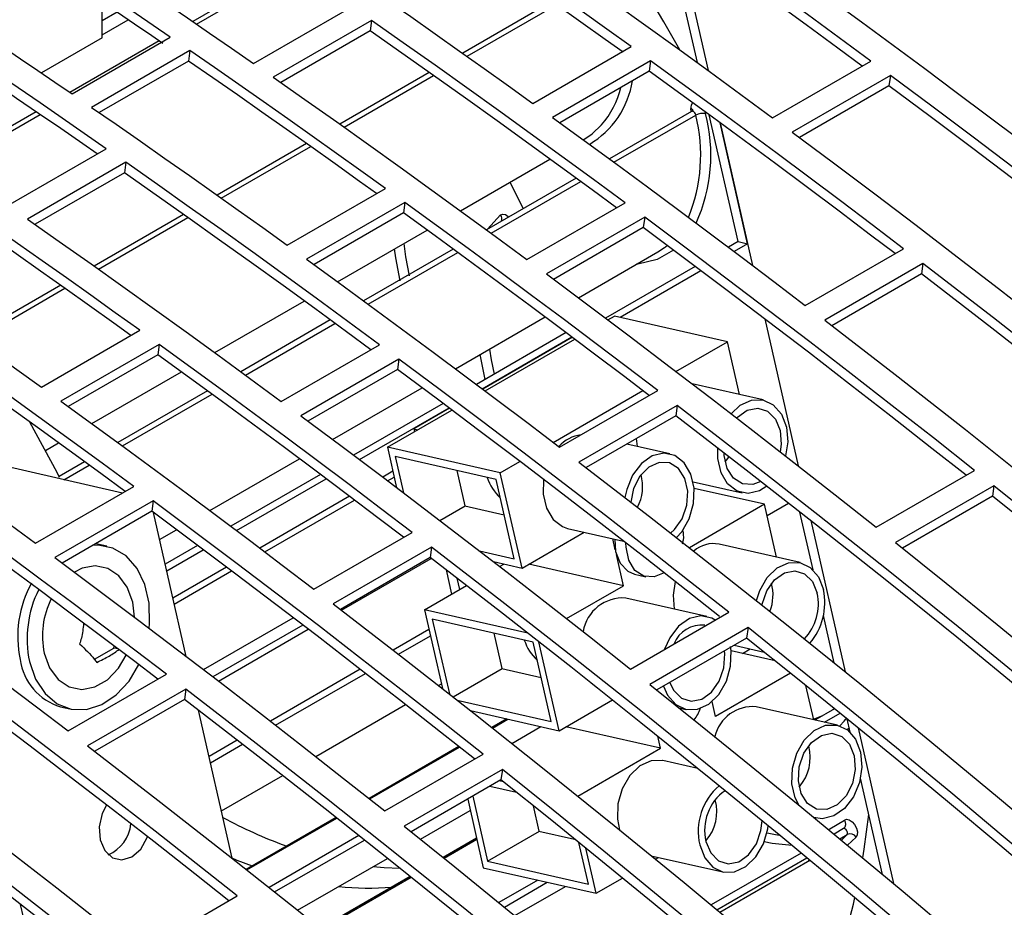
# Model space of a CAD drawing. Extents: x 8533 to 26591, y -1174 to 13496.
# Drawn here: x 22854 to 22861, y 12694 to 12701 of the extents above; entities that cross this region are included whole.
import ezdxf

# ---------------------------------------------------------------- set-up
doc = ezdxf.new("R2010")
doc.units = 0
doc.header["$LTSCALE"] = 10
doc.layers.get('0').update_dxf_attribs({"linetype": 'CONTINUOUS'})

msp = doc.modelspace()

# ---------------------------------------------------------------- linework, layer by layer
at = {"color": 7, "linetype": 'Continuous'}
for p, q in [((22858.6242, 12700.2941), (22858.3972, 12701.2896)), ((22858.4737, 12701.2355), (22858.7012, 12700.2381)), ((22855.6357, 12700.9608), (22854.9935, 12700.59)), ((22854.3425, 12700.4728), (22854.3425, 12700.7292)), ((22855.4318, 12700.2871), (22856.1389, 12700.6953)), ((22857.5795, 12700.7325), (22856.9363, 12700.3612)), ((22854.3425, 12700.4938), (22854.53, 12700.602)), ((22856.2797, 12700.5971), (22855.5726, 12700.1889)), ((22856.2797, 12700.5971), (22856.2695, 12700.5221)), ((22854.3425, 12700.4728), (22853.9047, 12700.22)), ((22854.1253, 12700.069), (22854.8324, 12700.4772)), ((22856.2695, 12700.5221), (22855.6267, 12700.151)), ((22854.7518, 12700.4505), (22854.1096, 12700.0798)), ((22857.4405, 12700.0008), (22858.1476, 12700.4091)), ((22854.9733, 12700.3802), (22854.2662, 12699.972)), ((22854.9733, 12700.3802), (22854.9631, 12700.3052)), ((22854.9631, 12700.3052), (22854.3207, 12699.9344)), ((22858.2879, 12700.3077), (22857.5808, 12699.8995)), ((22858.2879, 12700.3077), (22858.2777, 12700.2328)), ((22859.1657, 12699.8973), (22859.8728, 12700.3055)), ((22856.6957, 12700.2223), (22856.0525, 12699.851)), ((22858.2777, 12700.2328), (22857.6339, 12699.8611)), ((22860.0128, 12700.2019), (22859.3057, 12699.7937)), ((22860.0128, 12700.2019), (22860.0026, 12700.127)), ((22860.0026, 12700.127), (22859.358, 12699.7549)), ((22853.8679, 12699.9402), (22853.2258, 12699.5695)), ((22858.5829, 12699.9427), (22857.991, 12699.601)), ((22858.9179, 12699.0063), (22858.71, 12699.9181)), ((22858.787, 12699.8616), (22859.0211, 12698.8349)), ((22858.9856, 12698.9909), (22858.787, 12699.8616)), ((22855.8118, 12699.712), (22855.1686, 12699.3407)), ((22857.8037, 12699.7377), (22857.8073, 12699.7398)), ((22853.6641, 12699.2666), (22854.3712, 12699.6748)), ((22854.5119, 12699.5766), (22853.8048, 12699.1684)), ((22854.5119, 12699.5766), (22854.5017, 12699.5016)), ((22856.9198, 12699.2275), (22857.5638, 12699.5993)), ((22854.5017, 12699.5016), (22853.8589, 12699.1305)), ((22857.7512, 12699.4626), (22857.1071, 12699.0907)), ((22857.3719, 12699.2436), (22857.2775, 12699.4339)), ((22855.6727, 12698.9803), (22856.3798, 12699.3885)), ((22856.5201, 12699.2872), (22855.813, 12698.879)), ((22856.5201, 12699.2872), (22856.5099, 12699.2123)), ((22857.3979, 12698.8768), (22858.105, 12699.285)), ((22854.9279, 12699.2018), (22854.2847, 12698.8305)), ((22856.5099, 12699.2123), (22855.8661, 12698.8406)), ((22858.245, 12699.1814), (22857.5379, 12698.7732)), ((22858.245, 12699.1814), (22858.2348, 12699.1065)), ((22856.036, 12698.7172), (22856.68, 12699.089)), ((22858.2348, 12699.1065), (22857.5902, 12698.7343)), ((22858.9179, 12699.0063), (22858.8475, 12698.9657)), ((22858.9856, 12698.9909), (22858.8885, 12698.9349)), ((22858.9179, 12699.0063), (22858.9856, 12698.9909)), ((22856.8674, 12698.9524), (22856.2232, 12698.5805)), ((22857.7681, 12698.6019), (22858.3409, 12698.9325)), ((22858.3409, 12698.9325), (22858.3886, 12698.9639)), ((22859.4006, 12698.5469), (22860.1077, 12698.9551)), ((22860.2473, 12698.8483), (22859.5402, 12698.4401)), ((22860.2473, 12698.8483), (22860.2371, 12698.7734)), ((22858.6086, 12698.8277), (22857.9636, 12698.4554)), ((22858.6496, 12698.7969), (22858.0679, 12698.4611)), ((22860.2371, 12698.7734), (22859.5915, 12698.4007)), ((22854.044, 12698.6915), (22853.4401, 12698.3429)), ((22855.1521, 12698.207), (22855.7961, 12698.5787)), ((22855.9835, 12698.4421), (22855.3393, 12698.0702)), ((22856.8842, 12698.0916), (22857.529, 12698.4638)), ((22857.9809, 12698.4425), (22858.0286, 12698.4701)), ((22858.8406, 12698.2856), (22858.0286, 12698.4701)), ((22859.109, 12698.4497), (22859.3499, 12697.3929)), ((22853.9049, 12697.9598), (22854.612, 12698.368)), ((22857.6797, 12698.3512), (22857.0348, 12697.9789)), ((22857.7247, 12698.3175), (22857.0798, 12697.9452)), ((22857.097, 12697.9322), (22857.7419, 12698.3045)), ((22858.4704, 12698.0719), (22858.8406, 12698.2856)), ((22858.9274, 12697.9053), (22858.8406, 12698.2856)), ((22854.7524, 12698.2667), (22854.0453, 12697.8585)), ((22854.7524, 12698.2667), (22854.7422, 12698.1918)), ((22855.6301, 12697.8563), (22856.3372, 12698.2645)), ((22854.7422, 12698.1918), (22854.0983, 12697.8201)), ((22856.4773, 12698.1609), (22855.7702, 12697.7527)), ((22856.4773, 12698.1609), (22856.4671, 12698.086)), ((22854.2682, 12697.6967), (22854.9122, 12698.0685)), ((22856.4671, 12698.086), (22855.8225, 12697.7138)), ((22855.0996, 12697.9318), (22854.4554, 12697.56)), ((22856.0003, 12697.5813), (22856.6451, 12697.9536)), ((22857.5866, 12697.5617), (22858.2319, 12697.9342)), ((22857.6328, 12697.5264), (22858.3399, 12697.9346)), ((22859.0978, 12697.8666), (22858.5876, 12697.9824)), ((22856.7958, 12697.841), (22856.1509, 12697.4687)), ((22856.3942, 12697.5265), (22856.858, 12697.7943)), ((22856.8408, 12697.8072), (22856.5844, 12697.6592)), ((22858.4795, 12697.8278), (22857.7724, 12697.4196)), ((22858.4795, 12697.8278), (22858.4693, 12697.7529)), ((22858.4693, 12697.7529), (22857.8238, 12697.3802)), ((22856.5844, 12697.6592), (22856.6129, 12697.6528)), ((22856.5844, 12697.6592), (22856.589, 12697.639)), ((22854.4879, 12697.1969), (22852.8571, 12697.5674)), ((22858.1936, 12697.5316), (22858.1859, 12697.5892)), ((22853.9338, 12697.5036), (22854.0283, 12697.5582)), ((22857.2062, 12697.3421), (22856.3942, 12697.5265)), ((22856.3942, 12697.5265), (22856.4606, 12697.2353)), ((22858.4261, 12697.4788), (22858.1164, 12697.5491)), ((22855.1165, 12697.0711), (22855.7612, 12697.4433)), ((22856.4502, 12697.4596), (22856.5099, 12697.1979)), ((22857.1763, 12697.2947), (22856.4502, 12697.4596)), ((22854.2157, 12697.4216), (22854.0325, 12697.3158)), ((22856.4336, 12697.3536), (22856.3602, 12697.3112)), ((22856.8931, 12697.359), (22856.9511, 12697.1046)), ((22857.2062, 12697.3421), (22857.348, 12697.424)), ((22859.9104, 12696.9512), (22860.6175, 12697.3595)), ((22855.9119, 12697.3307), (22855.267, 12696.9584)), ((22857.3066, 12696.7233), (22857.1763, 12697.2947)), ((22857.3626, 12696.6564), (22857.2062, 12697.3421)), ((22853.8624, 12696.8358), (22854.5695, 12697.244)), ((22858.5941, 12697.2777), (22858.9459, 12697.1978)), ((22859.1074, 12697.1158), (22858.601, 12697.2308)), ((22860.7566, 12697.2488), (22860.0495, 12696.8406)), ((22860.7566, 12697.2488), (22860.7464, 12697.1738)), ((22856.1213, 12697.1733), (22855.4763, 12696.801)), ((22860.7464, 12697.1738), (22860.0997, 12696.8005)), ((22854.7095, 12697.1404), (22854.0024, 12696.7322)), ((22854.7095, 12697.1404), (22854.6993, 12697.0654)), ((22856.7718, 12696.9987), (22856.9541, 12697.1039)), ((22856.9511, 12697.1046), (22857.2343, 12697.0402)), ((22859.1074, 12697.1158), (22858.5668, 12696.8038)), ((22859.1941, 12696.7354), (22859.1074, 12697.1158)), ((22859.1258, 12697.0352), (22859.28, 12697.1243)), ((22854.6993, 12697.0654), (22854.0547, 12696.6933)), ((22854.9466, 12696.0219), (22854.7106, 12697.057)), ((22859.4562, 12696.6453), (22859.3616, 12697.0601)), ((22854.755, 12696.8624), (22854.8773, 12696.933)), ((22857.6898, 12696.9427), (22858.0923, 12696.8513)), ((22859.4398, 12696.9986), (22859.6879, 12695.9107)), ((22855.865, 12696.5059), (22856.5721, 12696.9141)), ((22857.3626, 12696.6564), (22857.8109, 12696.9152)), ((22858.0337, 12696.7885), (22858.0154, 12696.8688)), ((22854.3088, 12696.829), (22854.2947, 12696.8319)), ((22854.3764, 12696.8137), (22854.3088, 12696.829)), ((22855.028, 12696.8204), (22854.7952, 12696.6861)), ((22856.7118, 12696.8073), (22856.0047, 12696.3991)), ((22856.7118, 12696.8073), (22856.7016, 12696.7324)), ((22859.3646, 12696.6967), (22858.7802, 12696.8295)), ((22856.7016, 12696.7324), (22856.056, 12696.3597)), ((22857.0569, 12696.78), (22857.3066, 12696.7233)), ((22858.0926, 12696.53), (22858.0412, 12696.7556)), ((22855.2374, 12696.6631), (22854.8513, 12696.4402)), ((22857.1564, 12696.7032), (22857.3626, 12696.6564)), ((22857.2012, 12696.6686), (22857.2316, 12696.6862)), ((22858.0926, 12696.53), (22857.4116, 12696.6847)), ((22858.2939, 12696.6937), (22858.2888, 12696.698)), ((22856.8158, 12696.6447), (22856.8558, 12696.4692)), ((22856.8936, 12696.5848), (22856.9125, 12696.5019)), ((22858.173, 12696.6131), (22858.2542, 12696.5946)), ((22856.661, 12696.3567), (22856.9631, 12696.5311)), ((22857.683, 12696.2935), (22858.0926, 12696.53)), ((22858.6928, 12696.309), (22858.1085, 12696.4417)), ((22855.0719, 12695.9263), (22855.7173, 12696.2989)), ((22857.405, 12696.1877), (22856.661, 12696.3567)), ((22856.661, 12696.3567), (22856.7901, 12695.7903)), ((22858.1426, 12695.9307), (22858.8497, 12696.3389)), ((22859.6092, 12695.9743), (22859.5313, 12696.3163)), ((22855.7848, 12696.2473), (22855.1393, 12695.8747)), ((22856.717, 12696.2898), (22856.8397, 12695.7513)), ((22857.443, 12696.1249), (22856.717, 12696.2898)), ((22858.9888, 12696.2283), (22858.2817, 12695.82)), ((22858.9888, 12696.2283), (22858.9786, 12696.1533)), ((22856.6933, 12696.2147), (22856.4362, 12696.0663)), ((22857.1598, 12696.1892), (22857.2178, 12695.9348)), ((22858.9786, 12696.1533), (22858.332, 12695.78)), ((22854.2863, 12696.0006), (22854.4271, 12696.0819)), ((22854.4271, 12696.0819), (22854.4295, 12696.0955)), ((22854.4563, 12696.0753), (22854.4271, 12696.0819)), ((22857.5733, 12695.5535), (22857.443, 12696.1249)), ((22857.6293, 12695.4866), (22857.4835, 12696.1263)), ((22858.8889, 12696.1015), (22859.1048, 12696.0525)), ((22859.1837, 12695.9892), (22858.8677, 12696.061)), ((22858.9483, 12696.0427), (22859.0046, 12696.0752)), ((22854.0973, 12695.4854), (22854.8044, 12695.8936)), ((22856.1982, 12695.9289), (22855.5523, 12695.556)), ((22856.8671, 12695.7299), (22857.2208, 12695.9341)), ((22857.2178, 12695.9348), (22857.5011, 12695.8704)), ((22859.2947, 12695.9001), (22858.7545, 12695.5883)), ((22856.7627, 12695.8118), (22856.7826, 12695.8233)), ((22857.8591, 12695.8303), (22857.9074, 12695.792)), ((22859.4609, 12695.5656), (22859.4048, 12695.8113)), ((22854.944, 12695.7868), (22854.2369, 12695.3786)), ((22854.944, 12695.7868), (22854.9338, 12695.7119)), ((22854.043, 12695.6588), (22854.1106, 12695.6435)), ((22854.9338, 12695.7119), (22854.2882, 12695.3392)), ((22855.8788, 12695.3015), (22856.5249, 12695.6745)), ((22856.8957, 12695.7074), (22857.5733, 12695.5535)), ((22857.6293, 12695.4866), (22858.013, 12695.7081)), ((22858.7545, 12695.5883), (22858.7299, 12695.6963)), ((22859.6313, 12695.5269), (22859.0469, 12695.6597)), ((22855.278, 12694.5686), (22855.0351, 12695.6341)), ((22856.9924, 12695.6313), (22857.6293, 12695.4866)), ((22858.493, 12695.6511), (22858.5409, 12695.6402)), ((22859.6103, 12695.645), (22859.4695, 12695.5637)), ((22857.2544, 12695.5718), (22857.1465, 12695.5095)), ((22857.2897, 12695.3959), (22857.4984, 12695.5163)), ((22858.3594, 12695.3602), (22857.6783, 12695.5149)), ((22859.723, 12695.4754), (22859.7012, 12695.5712)), ((22858.3594, 12695.3602), (22858.3395, 12695.4471)), ((22859.78, 12695.507), (22860.0354, 12694.3869)), ((22855.3143, 12695.4186), (22855.111, 12695.3012)), ((22856.9091, 12695.3724), (22856.2626, 12694.9992)), ((22856.3749, 12694.9102), (22857.082, 12695.3184)), ((22857.7639, 12695.0164), (22858.3594, 12695.3602)), ((22858.6281, 12695.2144), (22858.3752, 12695.2719)), ((22855.2002, 12694.9098), (22855.641, 12695.1643)), ((22857.2211, 12695.2077), (22856.514, 12694.7995)), ((22857.2211, 12695.2077), (22857.2109, 12695.1328)), ((22857.2109, 12695.1328), (22856.5642, 12694.7594)), ((22857.3234, 12695.0428), (22857.1309, 12695.0866)), ((22857.2287, 12695.1185), (22857.1982, 12695.1255)), ((22859.9561, 12694.4532), (22859.798, 12695.1465)), ((22856.9716, 12694.9946), (22857.0841, 12694.5012)), ((22857.0076, 12695.0154), (22857.114, 12694.5486)), ((22857.4431, 12694.9469), (22857.4846, 12694.7649)), ((22856.6318, 12694.7054), (22856.9903, 12694.9124)), ((22856.0252, 12694.8622), (22855.3787, 12694.489)), ((22859.4638, 12694.8617), (22859.4794, 12694.8582)), ((22857.114, 12694.5486), (22857.4876, 12694.7643)), ((22857.4846, 12694.7649), (22857.7412, 12694.7067)), ((22859.6749, 12694.7822), (22859.6073, 12694.7432)), ((22859.6603, 12694.6993), (22859.702, 12694.7406)), ((22859.6777, 12694.7841), (22859.6747, 12694.7829)), ((22856.1898, 12694.7317), (22855.5432, 12694.3585)), ((22857.0356, 12694.7137), (22856.7948, 12694.5747)), ((22857.8401, 12694.3837), (22857.7722, 12694.6816)), ((22857.8961, 12694.3168), (22857.8221, 12694.6411)), ((22859.371, 12694.6068), (22858.7234, 12694.233)), ((22855.7479, 12694.1952), (22856.3946, 12694.5685)), ((22857.114, 12694.5486), (22857.8401, 12694.3837)), ((22858.2924, 12694.5874), (22858.8077, 12694.4704)), ((22858.3224, 12694.5629), (22858.3444, 12694.5756)), ((22858.7847, 12694.1822), (22859.4324, 12694.5561)), ((22857.0841, 12694.5012), (22857.8961, 12694.3168)), ((22856.5578, 12694.4379), (22855.9109, 12694.0644)), ((22857.4752, 12694.4124), (22857.1954, 12694.2509)), ((22857.8961, 12694.3168), (22858.0859, 12694.4263)), ((22857.3114, 12694.1565), (22857.6758, 12694.3668)), ((22853.7532, 12694.2375), (22853.999, 12693.1596)), ((22854.6071, 12693.8897), (22855.3142, 12694.2979))]:
    msp.add_line(p, q, dxfattribs=at)
at = {"color": 8, "linetype": 'Continuous'}
for p, q in [((22855.0208, 12700.5713), (22855.663, 12700.942)), ((22856.9668, 12700.3396), (22857.61, 12700.7109)), ((22854.4492, 12700.6569), (22854.3425, 12700.5952)), ((22856.0829, 12699.8293), (22856.7262, 12700.2007)), ((22853.2531, 12699.5508), (22853.8953, 12699.9215)), ((22858.0243, 12699.5766), (22858.6125, 12699.9162)), ((22858.5806, 12699.9414), (22858.5782, 12699.9631)), ((22858.6782, 12699.9414), (22858.6821, 12699.9269)), ((22855.199, 12699.3191), (22855.8423, 12699.6904)), ((22857.1404, 12699.0663), (22857.7846, 12699.4382)), ((22857.1151, 12699.0954), (22857.2083, 12699.1979)), ((22854.3152, 12698.8088), (22854.9584, 12699.1802)), ((22856.2565, 12698.5561), (22856.9007, 12698.928)), ((22858.1965, 12698.8429), (22858.1864, 12698.8433)), ((22858.1942, 12698.8479), (22858.1965, 12698.8429)), ((22853.4585, 12698.3143), (22854.0745, 12698.6699)), ((22855.3726, 12698.0458), (22856.0168, 12698.4177)), ((22857.0767, 12697.9475), (22857.7216, 12698.3198)), ((22854.4887, 12697.5356), (22855.1329, 12697.9075)), ((22856.1928, 12697.4372), (22856.8377, 12697.8095)), ((22854.0675, 12697.2924), (22854.249, 12697.3972)), ((22855.3089, 12696.927), (22855.9538, 12697.2993)), ((22856.3959, 12697.2842), (22856.4432, 12697.3116)), ((22855.512, 12696.774), (22856.1571, 12697.1464)), ((22854.8064, 12696.6369), (22855.0699, 12696.789)), ((22856.0629, 12696.3544), (22856.7085, 12696.7271)), ((22854.8609, 12696.3981), (22855.2732, 12696.6361)), ((22855.179, 12695.8442), (22855.8246, 12696.2168)), ((22856.4739, 12696.037), (22856.7036, 12696.1696)), ((22855.59, 12695.5267), (22856.2359, 12695.8996)), ((22859.4601, 12695.5689), (22859.5199, 12695.5928)), ((22859.539, 12695.5479), (22859.6506, 12695.6123)), ((22859.5987, 12695.6383), (22859.6093, 12695.6458)), ((22857.1508, 12695.5061), (22857.2616, 12695.5701)), ((22859.716, 12695.5062), (22859.7024, 12695.4933)), ((22855.1213, 12695.2561), (22855.3521, 12695.3894)), ((22856.2669, 12694.9959), (22856.9133, 12695.3691)), ((22855.383, 12694.4856), (22856.0294, 12694.8588)), ((22859.648, 12694.7095), (22859.702, 12694.7406)), ((22855.5824, 12694.3273), (22856.229, 12694.7005)), ((22856.8014, 12694.5694), (22857.0374, 12694.7057)), ((22859.7665, 12694.7211), (22859.7047, 12694.6625)), ((22858.7641, 12694.1992), (22859.4118, 12694.5731)), ((22859.4375, 12694.5518), (22859.422, 12694.5501)), ((22855.9175, 12694.0592), (22856.5643, 12694.4326)), ((22857.2357, 12694.2182), (22857.5447, 12694.3966))]:
    msp.add_line(p, q, dxfattribs=at)
at = {"color": 7, "linetype": 'Continuous'}
for points in [[(22859.8728, 12700.3055), (22859.645, 12700.4732), (22859.4172, 12700.6398), (22859.1892, 12700.8054), (22858.9611, 12700.9699), (22858.7328, 12701.1334), (22858.5045, 12701.2959), (22858.276, 12701.4573), (22858.0475, 12701.6176)], [(22859.8101, 12700.2694), (22859.6348, 12700.3983), (22859.407, 12700.5649), (22859.179, 12700.7305), (22858.9509, 12700.895), (22858.7226, 12701.0585), (22858.4943, 12701.2209), (22858.2658, 12701.3823), (22858.0373, 12701.5426)], [(22858.1476, 12700.4091), (22857.972, 12700.5352), (22857.7963, 12700.6607), (22857.6206, 12700.7856), (22857.4448, 12700.9099), (22857.269, 12701.0335), (22857.0931, 12701.1566), (22856.9171, 12701.279), (22856.7411, 12701.4007)], [(22858.0894, 12700.3687), (22857.9618, 12700.4603), (22857.7861, 12700.5858), (22857.6104, 12700.7107), (22857.4346, 12700.8349), (22857.2588, 12700.9586), (22857.0829, 12701.0816), (22856.9069, 12701.204), (22856.7309, 12701.3257)], [(22857.3404, 12701.2094), (22857.5689, 12701.0491), (22857.7974, 12700.8877), (22858.0257, 12700.7252), (22858.254, 12700.5617), (22858.4821, 12700.3972), (22858.7101, 12700.2316), (22858.9379, 12700.065), (22859.1657, 12699.8973)], [(22854.8324, 12700.4772), (22854.709, 12700.5619), (22854.5855, 12700.6461), (22854.462, 12700.7301), (22854.3385, 12700.8138), (22854.215, 12700.8972), (22854.0915, 12700.9802), (22853.9679, 12701.063), (22853.8443, 12701.1454)], [(22854.1624, 12701.1532), (22854.3212, 12701.0467), (22854.48, 12700.9397), (22854.6387, 12700.8322), (22854.7975, 12700.7242), (22854.9561, 12700.6157), (22855.1147, 12700.5067), (22855.2733, 12700.3971), (22855.4318, 12700.2871)], [(22854.7792, 12700.4318), (22854.6988, 12700.4868), (22854.5753, 12700.5711), (22854.4518, 12700.6551), (22854.3283, 12700.7388), (22854.2048, 12700.8221), (22854.0813, 12700.9052), (22853.9577, 12700.9879), (22853.8341, 12701.0703)], [(22856.034, 12700.9925), (22856.21, 12700.8708), (22856.386, 12700.7484), (22856.5619, 12700.6253), (22856.7377, 12700.5017), (22856.9135, 12700.3774), (22857.0892, 12700.2525), (22857.2649, 12700.127), (22857.4405, 12700.0008)], [(22859.3486, 12700.92), (22859.5765, 12700.7546), (22859.8043, 12700.5881), (22860.032, 12700.4205), (22860.2596, 12700.252), (22860.487, 12700.0824), (22860.7142, 12699.9117), (22860.9414, 12699.7401), (22861.1683, 12699.5674)], [(22853.1372, 12700.7372), (22853.2608, 12700.6548), (22853.3844, 12700.572), (22853.5079, 12700.489), (22853.6314, 12700.4056), (22853.7549, 12700.3219), (22853.8784, 12700.2379), (22854.0019, 12700.1536), (22854.1253, 12700.069)], [(22854.3712, 12699.6748), (22854.2126, 12699.7848), (22854.0541, 12699.8944), (22853.8955, 12700.0034), (22853.7368, 12700.1119), (22853.5781, 12700.2199), (22853.4193, 12700.3274), (22853.2606, 12700.4344), (22853.1017, 12700.5409)], [(22858.105, 12699.285), (22857.8773, 12699.4527), (22857.6494, 12699.6193), (22857.4214, 12699.7849), (22857.1933, 12699.9494), (22856.9651, 12700.1129), (22856.7367, 12700.2754), (22856.5083, 12700.4368), (22856.2797, 12700.5971)], [(22858.0423, 12699.2489), (22857.8671, 12699.3778), (22857.6392, 12699.5444), (22857.4112, 12699.71), (22857.1831, 12699.8745), (22856.9549, 12700.038), (22856.7265, 12700.2004), (22856.4981, 12700.3618), (22856.2695, 12700.5221)], [(22854.3067, 12699.6375), (22854.2024, 12699.7098), (22854.0439, 12699.8194), (22853.8852, 12699.9284), (22853.7266, 12700.0369), (22853.5679, 12700.1449), (22853.4091, 12700.2524), (22853.2503, 12700.3593), (22853.0915, 12700.4658)], [(22856.3798, 12699.3885), (22856.2042, 12699.5147), (22856.0286, 12699.6402), (22855.8528, 12699.7651), (22855.6771, 12699.8894), (22855.5012, 12700.013), (22855.3253, 12700.1361), (22855.1493, 12700.2585), (22854.9733, 12700.3802)], [(22856.3164, 12699.3519), (22856.194, 12699.4397), (22856.0184, 12699.5653), (22855.8426, 12699.6902), (22855.6669, 12699.8144), (22855.491, 12699.9381), (22855.3151, 12700.0611), (22855.1391, 12700.1835), (22854.9631, 12700.3052)], [(22860.1077, 12698.9551), (22859.8807, 12699.1278), (22859.6536, 12699.2994), (22859.4263, 12699.4701), (22859.1989, 12699.6397), (22858.9714, 12699.8082), (22858.7437, 12699.9758), (22858.5159, 12700.1423), (22858.2879, 12700.3077)], [(22855.5726, 12700.1889), (22855.8012, 12700.0285), (22856.0296, 12699.8672), (22856.258, 12699.7047), (22856.4862, 12699.5412), (22856.7143, 12699.3767), (22856.9423, 12699.2111), (22857.1702, 12699.0445), (22857.3979, 12698.8768)], [(22860.046, 12698.9195), (22859.8705, 12699.0529), (22859.6434, 12699.2245), (22859.4161, 12699.3951), (22859.1887, 12699.5648), (22858.9612, 12699.7333), (22858.7335, 12699.9009), (22858.5057, 12700.0674), (22858.2777, 12700.2328)], [(22862.3853, 12698.38), (22862.0897, 12698.6138), (22861.7938, 12698.8458), (22861.4977, 12699.0762), (22861.2012, 12699.3048), (22860.9045, 12699.5317), (22860.6075, 12699.7569), (22860.3103, 12699.9803), (22860.0128, 12700.2019)], [(22862.3247, 12698.345), (22862.0795, 12698.5388), (22861.7836, 12698.7709), (22861.4875, 12699.0013), (22861.191, 12699.2299), (22860.8943, 12699.4568), (22860.5973, 12699.682), (22860.3001, 12699.9053), (22860.0026, 12700.127)], [(22854.2662, 12699.972), (22854.4422, 12699.8503), (22854.6182, 12699.7279), (22854.7941, 12699.6048), (22854.97, 12699.4812), (22855.1457, 12699.3569), (22855.3215, 12699.232), (22855.4971, 12699.1065), (22855.6727, 12698.9803)], [(22857.5808, 12699.8995), (22857.8087, 12699.7341), (22858.0366, 12699.5676), (22858.2642, 12699.4), (22858.4918, 12699.2315), (22858.7192, 12699.0619), (22858.9465, 12698.8912), (22859.1736, 12698.7196), (22859.4006, 12698.5469)], [(22857.8073, 12699.7398), (22857.8677, 12699.7809), (22857.9354, 12699.8459)], [(22859.3057, 12699.7937), (22859.6032, 12699.5721), (22859.9004, 12699.3487), (22860.1974, 12699.1235), (22860.4941, 12698.8966), (22860.7906, 12698.668), (22861.0867, 12698.4376), (22861.3826, 12698.2056), (22861.6782, 12697.9718)], [(22856.3372, 12698.2645), (22856.1095, 12698.4322), (22855.8816, 12698.5988), (22855.6536, 12698.7644), (22855.4255, 12698.9289), (22855.1973, 12699.0924), (22854.969, 12699.2549), (22854.7405, 12699.4162), (22854.5119, 12699.5766)], [(22856.2746, 12698.2283), (22856.0993, 12698.3573), (22855.8714, 12698.5239), (22855.6435, 12698.6895), (22855.4153, 12698.854), (22855.1871, 12699.0175), (22854.9588, 12699.1799), (22854.7303, 12699.3413), (22854.5017, 12699.5016)], [(22854.612, 12698.368), (22854.4364, 12698.4942), (22854.2608, 12698.6197), (22854.0851, 12698.7446), (22853.9093, 12698.8689), (22853.7335, 12698.9925), (22853.5575, 12699.1155), (22853.3816, 12699.2379), (22853.2056, 12699.3597)], [(22854.5486, 12698.3314), (22854.4262, 12698.4192), (22854.2506, 12698.5448), (22854.0749, 12698.6696), (22853.8991, 12698.7939), (22853.7232, 12698.9176), (22853.5473, 12699.0406), (22853.3714, 12699.163), (22853.1953, 12699.2847)], [(22858.3399, 12697.9346), (22858.1129, 12698.1073), (22857.8858, 12698.2789), (22857.6586, 12698.4496), (22857.4311, 12698.6192), (22857.2036, 12698.7877), (22856.9759, 12698.9553), (22856.7481, 12699.1218), (22856.5201, 12699.2872)], [(22858.2804, 12697.8973), (22858.1027, 12698.0323), (22857.8756, 12698.204), (22857.6484, 12698.3746), (22857.4209, 12698.5442), (22857.1934, 12698.7128), (22856.9657, 12698.8803), (22856.7379, 12699.0468), (22856.5099, 12699.2123)], [(22853.8048, 12699.1684), (22854.0334, 12699.008), (22854.2619, 12698.8466), (22854.4902, 12698.6842), (22854.7184, 12698.5207), (22854.9465, 12698.3562), (22855.1745, 12698.1906), (22855.4024, 12698.024), (22855.6301, 12697.8563)], [(22860.6175, 12697.3595), (22860.3219, 12697.5933), (22860.0261, 12697.8253), (22859.7299, 12698.0557), (22859.4334, 12698.2843), (22859.1367, 12698.5112), (22858.8397, 12698.7364), (22858.5425, 12698.9597), (22858.245, 12699.1814)], [(22860.5569, 12697.3245), (22860.3117, 12697.5183), (22860.0159, 12697.7504), (22859.7197, 12697.9808), (22859.4232, 12698.2094), (22859.1265, 12698.4363), (22858.8296, 12698.6614), (22858.5323, 12698.8848), (22858.2348, 12699.1065)], [(22852.4985, 12698.9515), (22852.6745, 12698.8297), (22852.8504, 12698.7073), (22853.0263, 12698.5843), (22853.2022, 12698.4607), (22853.378, 12698.3364), (22853.5537, 12698.2115), (22853.7293, 12698.086), (22853.9049, 12697.9598)], [(22855.813, 12698.879), (22856.041, 12698.7136), (22856.2688, 12698.5471), (22856.4965, 12698.3795), (22856.724, 12698.211), (22856.9514, 12698.0413), (22857.1787, 12697.8707), (22857.4058, 12697.6991), (22857.6328, 12697.5264)], [(22864.2728, 12695.5814), (22863.7732, 12696.0069), (22863.2724, 12696.4276), (22862.7706, 12696.8434), (22862.2678, 12697.2544), (22861.764, 12697.6603), (22861.2593, 12698.0614), (22860.7537, 12698.4574), (22860.2473, 12698.8483)], [(22857.5379, 12698.7732), (22857.8354, 12698.5515), (22858.1326, 12698.3282), (22858.4296, 12698.103), (22858.7263, 12697.8761), (22859.0228, 12697.6475), (22859.319, 12697.4171), (22859.6148, 12697.1851), (22859.9104, 12696.9512)], [(22864.2142, 12695.5476), (22863.7629, 12695.9317), (22863.2622, 12696.3525), (22862.7604, 12696.7684), (22862.2576, 12697.1793), (22861.7538, 12697.5854), (22861.2491, 12697.9864), (22860.7435, 12698.3824), (22860.2371, 12698.7734)], [(22854.5695, 12697.244), (22854.3417, 12697.4117), (22854.1139, 12697.5783), (22853.8859, 12697.7439), (22853.6578, 12697.9084), (22853.4295, 12698.0719), (22853.2012, 12698.2343), (22852.9727, 12698.3957), (22852.7442, 12698.5561)], [(22854.5068, 12697.2078), (22854.3315, 12697.3368), (22854.1037, 12697.5034), (22853.8757, 12697.669), (22853.6476, 12697.8335), (22853.4193, 12697.997), (22853.191, 12698.1594), (22852.9625, 12698.3208), (22852.734, 12698.4811)], [(22859.5402, 12698.4401), (22860.0466, 12698.0492), (22860.5522, 12697.6532), (22861.0569, 12697.2521), (22861.5607, 12696.8462), (22862.0635, 12696.4352), (22862.5653, 12696.0194), (22863.0661, 12695.5987), (22863.5657, 12695.1732)], [(22856.5721, 12696.9141), (22856.3452, 12697.0868), (22856.1181, 12697.2584), (22855.8908, 12697.429), (22855.6634, 12697.5986), (22855.4358, 12697.7672), (22855.2081, 12697.9348), (22854.9803, 12698.1013), (22854.7524, 12698.2667)], [(22852.0371, 12698.1479), (22852.2656, 12697.9875), (22852.4941, 12697.8261), (22852.7224, 12697.6637), (22852.9507, 12697.5002), (22853.1788, 12697.3357), (22853.4068, 12697.1701), (22853.6346, 12697.0035), (22853.8624, 12696.8358)], [(22856.5104, 12696.8784), (22856.335, 12697.0118), (22856.1079, 12697.1835), (22855.8806, 12697.3541), (22855.6532, 12697.5237), (22855.4256, 12697.6923), (22855.1979, 12697.8598), (22854.9701, 12698.0263), (22854.7422, 12698.1918)], [(22858.8497, 12696.3389), (22858.5542, 12696.5727), (22858.2583, 12696.8048), (22857.9621, 12697.0352), (22857.6657, 12697.2638), (22857.369, 12697.4907), (22857.072, 12697.7158), (22856.7747, 12697.9392), (22856.4773, 12698.1609)], [(22858.7835, 12696.3085), (22858.544, 12696.4978), (22858.2481, 12696.7299), (22857.9519, 12696.9603), (22857.6555, 12697.1889), (22857.3588, 12697.4158), (22857.0618, 12697.6409), (22856.7646, 12697.8643), (22856.4671, 12698.086)], [(22854.0453, 12697.8585), (22854.2732, 12697.6931), (22854.501, 12697.5266), (22854.7287, 12697.359), (22854.9563, 12697.1904), (22855.1837, 12697.0208), (22855.4109, 12696.8502), (22855.6381, 12696.6785), (22855.865, 12696.5059)], [(22858.8673, 12697.7677), (22858.9317, 12697.8281), (22859.0132, 12697.8657), (22859.0956, 12697.867), (22859.17, 12697.8322), (22859.2283, 12697.7647), (22859.2643, 12697.6721)], [(22862.5051, 12694.5609), (22862.0054, 12694.9864), (22861.5047, 12695.4071), (22861.0028, 12695.8229), (22860.5, 12696.2339), (22859.9962, 12696.6398), (22859.4915, 12697.0408), (22858.9859, 12697.4368), (22858.4795, 12697.8278)], [(22858.9071, 12697.7369), (22858.9127, 12697.7428), (22858.983, 12697.793), (22859.0586, 12697.8081), (22859.1292, 12697.7858), (22859.1854, 12697.7293), (22859.2194, 12697.6462)], [(22854.0358, 12697.3092), (22854.0179, 12697.3439), (22853.8216, 12697.708)], [(22855.7702, 12697.7527), (22856.0676, 12697.531), (22856.3649, 12697.3076), (22856.6619, 12697.0825), (22856.9586, 12696.8556), (22857.255, 12696.627), (22857.5512, 12696.3966), (22857.8471, 12696.1645), (22858.1426, 12695.9307)], [(22862.4465, 12694.5271), (22861.9952, 12694.9112), (22861.4944, 12695.332), (22860.9926, 12695.7479), (22860.4898, 12696.1588), (22859.986, 12696.5648), (22859.4813, 12696.9659), (22858.9757, 12697.3619), (22858.4693, 12697.7529)], [(22859.2194, 12697.6462), (22859.2268, 12697.5477), (22859.2196, 12697.4946)], [(22859.2643, 12697.6721), (22859.274, 12697.5644), (22859.2593, 12697.4637)], [(22859.1248, 12697.2457), (22859.072, 12697.2131), (22858.9889, 12697.1934), (22858.9094, 12697.2104), (22858.8421, 12697.2622), (22858.7943, 12697.3433), (22858.7711, 12697.4449), (22858.7709, 12697.5207)], [(22858.4743, 12696.8762), (22858.512, 12696.918), (22858.5661, 12697.0122), (22858.5969, 12697.1206), (22858.6009, 12697.2317), (22858.5777, 12697.3332), (22858.5299, 12697.4144), (22858.4626, 12697.4662), (22858.3831, 12697.4832), (22858.3, 12697.4635), (22858.2224, 12697.4092), (22858.1586, 12697.3262), (22858.1156, 12697.2235), (22858.1029, 12697.1651)], [(22859.0796, 12697.281), (22859.0229, 12697.2591), (22858.9486, 12697.2628), (22858.8841, 12697.3028), (22858.8382, 12697.3739), (22858.8171, 12697.4663), (22858.8162, 12697.4857)], [(22858.8236, 12697.4212), (22858.8435, 12697.4465), (22858.8514, 12697.4584)], [(22857.7724, 12697.4196), (22858.2788, 12697.0286), (22858.7844, 12696.6326), (22859.2891, 12696.2316), (22859.7929, 12695.8256), (22860.2957, 12695.4147), (22860.7975, 12694.9989), (22861.2983, 12694.5782), (22861.798, 12694.1527)], [(22858.4319, 12696.9093), (22858.4593, 12696.9338), (22858.515, 12697.0125), (22858.5483, 12697.109), (22858.5549, 12697.2103), (22858.5338, 12697.3027), (22858.4879, 12697.3737), (22858.4235, 12697.4138), (22858.3491, 12697.4174), (22858.2748, 12697.3842), (22858.2108, 12697.3186), (22858.1655, 12697.2295), (22858.1454, 12697.1322)], [(22857.518, 12697.2942), (22857.515, 12697.1898), (22857.5382, 12697.0883), (22857.586, 12697.0072), (22857.6533, 12696.9553), (22857.6898, 12696.9427)], [(22854.8044, 12695.8936), (22854.5774, 12696.0662), (22854.3503, 12696.2379), (22854.123, 12696.4085), (22853.8956, 12696.5781), (22853.6681, 12696.7467), (22853.4404, 12696.9142), (22853.2126, 12697.0807), (22852.9846, 12697.2462)], [(22863.6649, 12694.8337), (22863.3033, 12695.1445), (22862.9412, 12695.4527), (22862.5784, 12695.7585), (22862.2151, 12696.0617), (22861.8513, 12696.3623), (22861.4869, 12696.6604), (22861.122, 12696.9559), (22860.7566, 12697.2488)], [(22854.7427, 12695.8579), (22854.5672, 12695.9913), (22854.3401, 12696.163), (22854.1128, 12696.3336), (22853.8854, 12696.5032), (22853.6579, 12696.6718), (22853.4302, 12696.8393), (22853.2024, 12697.0058), (22852.9744, 12697.1713)], [(22863.6065, 12694.7999), (22863.2931, 12695.0692), (22862.9309, 12695.3776), (22862.5682, 12695.6834), (22862.2049, 12695.9866), (22861.8411, 12696.2873), (22861.4767, 12696.5854), (22861.1118, 12696.8809), (22860.7464, 12697.1738)], [(22857.082, 12695.3184), (22856.7864, 12695.5522), (22856.4905, 12695.7843), (22856.1944, 12696.0147), (22855.8979, 12696.2433), (22855.6012, 12696.4702), (22855.3042, 12696.6953), (22855.007, 12696.9187), (22854.7095, 12697.1404)], [(22857.0214, 12695.2835), (22856.7762, 12695.4773), (22856.4803, 12695.7094), (22856.1842, 12695.9397), (22855.8877, 12696.1684), (22855.591, 12696.3953), (22855.294, 12696.6204), (22854.9968, 12696.8438), (22854.6993, 12697.0654)], [(22858.0293, 12696.8656), (22858.036, 12696.7764), (22858.0689, 12696.6921)], [(22852.2775, 12696.838), (22852.5054, 12696.6725), (22852.7333, 12696.506), (22852.9609, 12696.3385), (22853.1885, 12696.1699), (22853.4159, 12696.0003), (22853.6432, 12695.8297), (22853.8703, 12695.658), (22854.0973, 12695.4854)], [(22854.6803, 12696.2243), (22854.6833, 12696.2575), (22854.6799, 12696.4039), (22854.649, 12696.5392), (22854.5927, 12696.6551), (22854.5144, 12696.7441), (22854.4191, 12696.8007), (22854.3128, 12696.8214), (22854.2738, 12696.8198)], [(22860.7373, 12693.5404), (22860.2376, 12693.9659), (22859.7369, 12694.3866), (22859.2351, 12694.8024), (22858.7322, 12695.2133), (22858.2285, 12695.6193), (22857.7238, 12696.0203), (22857.2182, 12696.4163), (22856.7118, 12696.8073)], [(22858.385, 12696.6227), (22858.3135, 12696.5933), (22858.2392, 12696.5989), (22858.1754, 12696.6407), (22858.1305, 12696.7132), (22858.1107, 12696.8065), (22858.1102, 12696.8374)], [(22860.0495, 12696.8406), (22860.4149, 12696.5477), (22860.7798, 12696.2522), (22861.1442, 12695.9541), (22861.508, 12695.6535), (22861.8713, 12695.3503), (22862.2341, 12695.0445), (22862.5962, 12694.7363), (22862.9578, 12694.4254)], [(22854.0024, 12696.7322), (22854.2999, 12696.5105), (22854.5971, 12696.2871), (22854.8941, 12696.062), (22855.1908, 12695.8351), (22855.4873, 12695.6065), (22855.7834, 12695.3761), (22856.0793, 12695.144), (22856.3749, 12694.9102)], [(22860.6787, 12693.5066), (22860.2274, 12693.8907), (22859.7267, 12694.3115), (22859.2249, 12694.7273), (22858.722, 12695.1383), (22858.2183, 12695.5443), (22857.7136, 12695.9454), (22857.208, 12696.3414), (22856.7016, 12696.7324)], [(22854.5747, 12696.304), (22854.5617, 12696.4123), (22854.5228, 12696.5189), (22854.4613, 12696.602), (22854.3821, 12696.6549), (22854.2917, 12696.6732), (22854.1974, 12696.6555), (22854.1423, 12696.6282)], [(22858.0689, 12696.6921), (22858.1242, 12696.6339), (22858.173, 12696.6131)], [(22859.0492, 12696.423), (22859.0726, 12696.4946), (22859.1268, 12696.5887), (22859.1985, 12696.6583), (22859.2799, 12696.6958), (22859.3623, 12696.6972), (22859.4367, 12696.6623), (22859.4951, 12696.5949), (22859.5311, 12696.5023)], [(22859.0891, 12696.3908), (22859.0905, 12696.3977), (22859.1238, 12696.4943), (22859.1794, 12696.573), (22859.2498, 12696.6232), (22859.3254, 12696.6383), (22859.396, 12696.616), (22859.4521, 12696.5595), (22859.4862, 12696.4764)], [(22858.4603, 12696.3618), (22858.4521, 12696.4629), (22858.4657, 12696.5593)], [(22856.0047, 12696.3991), (22856.5111, 12696.0081), (22857.0166, 12695.6121), (22857.5214, 12695.2111), (22858.0251, 12694.8051), (22858.528, 12694.3942), (22859.0298, 12693.9784), (22859.5305, 12693.5577), (22860.0302, 12693.1322)], [(22858.7564, 12696.2808), (22858.7293, 12696.2964), (22858.6498, 12696.3134), (22858.5668, 12696.2936), (22858.4892, 12696.2393), (22858.4254, 12696.1563), (22858.3881, 12696.0724)], [(22861.8971, 12693.8131), (22861.5356, 12694.1239), (22861.1734, 12694.4322), (22860.8107, 12694.738), (22860.4474, 12695.0412), (22860.0835, 12695.3418), (22859.7191, 12695.6399), (22859.3542, 12695.9354), (22858.9888, 12696.2283)], [(22861.8387, 12693.7794), (22861.5253, 12694.0487), (22861.1632, 12694.357), (22860.8004, 12694.6628), (22860.4371, 12694.9661), (22860.0733, 12695.2668), (22859.7089, 12695.5649), (22859.344, 12695.8604), (22858.9786, 12696.1533)], [(22855.3142, 12694.2979), (22855.0186, 12694.5317), (22854.7228, 12694.7638), (22854.4266, 12694.9942), (22854.1301, 12695.2228), (22853.8334, 12695.4497), (22853.5364, 12695.6748), (22853.2392, 12695.8982), (22852.9417, 12696.1198)], [(22858.3814, 12695.8085), (22858.4104, 12695.742), (22858.4688, 12695.6746), (22858.5432, 12695.6397), (22858.6256, 12695.6411), (22858.707, 12695.6786), (22858.7787, 12695.7482), (22858.8329, 12695.8424), (22858.8636, 12695.9508), (22858.8676, 12696.0619), (22858.8635, 12696.0936)], [(22855.2536, 12694.2629), (22855.0084, 12694.4568), (22854.7126, 12694.6889), (22854.4164, 12694.9192), (22854.1199, 12695.1479), (22853.8232, 12695.3748), (22853.5263, 12695.5999), (22853.229, 12695.8233), (22852.9315, 12696.0449)], [(22853.9253, 12696.0449), (22853.9642, 12695.9382), (22854.0258, 12695.8551), (22854.1049, 12695.8023), (22854.1953, 12695.7839), (22854.2896, 12695.8016), (22854.3802, 12695.8539), (22854.4597, 12695.9365), (22854.5159, 12696.0302)], [(22858.4265, 12695.8345), (22858.4534, 12695.7774), (22858.5095, 12695.7209), (22858.5801, 12695.6987), (22858.6557, 12695.7137), (22858.7261, 12695.764), (22858.7817, 12695.8427), (22858.815, 12695.9392), (22858.8216, 12696.0405), (22858.8194, 12696.0614)], [(22853.8193, 12695.9837), (22853.8632, 12695.8571), (22853.9311, 12695.7538), (22854.0185, 12695.6804), (22854.1201, 12695.6415), (22854.2295, 12695.6394), (22854.3398, 12695.6743), (22854.444, 12695.7441), (22854.5356, 12695.8443), (22854.6057, 12695.9621)], [(22858.2817, 12695.82), (22858.6471, 12695.5272), (22859.012, 12695.2317), (22859.3764, 12694.9336), (22859.7402, 12694.633), (22860.1036, 12694.3298), (22860.4663, 12694.024), (22860.8285, 12693.7157), (22861.19, 12693.4049)], [(22858.9695, 12692.5199), (22858.4699, 12692.9454), (22857.9691, 12693.3661), (22857.4673, 12693.7819), (22856.9645, 12694.1928), (22856.4607, 12694.5988), (22855.956, 12694.9998), (22855.4504, 12695.3958), (22854.944, 12695.7868)], [(22852.2346, 12695.7116), (22852.5321, 12695.49), (22852.8293, 12695.2666), (22853.1263, 12695.0415), (22853.423, 12694.8146), (22853.7195, 12694.586), (22854.0156, 12694.3556), (22854.3115, 12694.1235), (22854.6071, 12693.8897)], [(22858.9109, 12692.4861), (22858.4596, 12692.8702), (22857.9589, 12693.291), (22857.4571, 12693.7068), (22856.9543, 12694.1178), (22856.4505, 12694.5238), (22855.9458, 12694.9249), (22855.4402, 12695.3209), (22854.9338, 12695.7119)], [(22859.3534, 12694.9525), (22859.3278, 12695.0037), (22859.3046, 12695.1053), (22859.3086, 12695.2163), (22859.3394, 12695.3248), (22859.3935, 12695.4189), (22859.4652, 12695.4885), (22859.5467, 12695.526), (22859.6291, 12695.5274), (22859.7035, 12695.4925), (22859.7618, 12695.4251), (22859.7978, 12695.3325), (22859.7978, 12695.3325)], [(22859.6479, 12695.5223), (22859.6798, 12695.5558), (22859.6993, 12695.5795)], [(22859.7529, 12695.3066), (22859.7603, 12695.2081), (22859.74, 12695.1074), (22859.6947, 12695.0183), (22859.6307, 12694.9527), (22859.5564, 12694.9195), (22859.482, 12694.9232), (22859.4176, 12694.9632), (22859.3717, 12695.0342), (22859.3506, 12695.1266), (22859.3572, 12695.2279), (22859.3905, 12695.3244), (22859.4461, 12695.4031), (22859.5165, 12695.4534), (22859.5921, 12695.4684), (22859.6627, 12695.4462), (22859.7189, 12695.3897), (22859.7529, 12695.3066)], [(22854.2369, 12695.3786), (22854.7433, 12694.9876), (22855.2489, 12694.5916), (22855.7536, 12694.1906), (22856.2574, 12693.7846), (22856.7602, 12693.3737), (22857.262, 12692.9579), (22857.7628, 12692.5372), (22858.2624, 12692.1117)], [(22859.7978, 12695.3325), (22859.8075, 12695.2247), (22859.7899, 12695.1135), (22859.7469, 12695.0108), (22859.6831, 12694.9278), (22859.6054, 12694.8735), (22859.5224, 12694.8537), (22859.4622, 12694.863)], [(22858.3752, 12695.2719), (22858.373, 12695.2724), (22858.2906, 12695.271), (22858.2091, 12695.2334), (22858.1374, 12695.1638), (22858.0833, 12695.0697), (22858.0525, 12694.9612), (22858.0485, 12694.8502), (22858.0628, 12694.7746)], [(22860.1294, 12692.7926), (22859.7678, 12693.1034), (22859.4056, 12693.4117), (22859.0429, 12693.7175), (22858.6796, 12694.0207), (22858.3157, 12694.3213), (22857.9513, 12694.6194), (22857.5865, 12694.9149), (22857.2211, 12695.2077)], [(22860.071, 12692.7589), (22859.7576, 12693.0282), (22859.3954, 12693.3365), (22859.0327, 12693.6423), (22858.6694, 12693.9456), (22858.3055, 12694.2463), (22857.9411, 12694.5444), (22857.5762, 12694.8399), (22857.2109, 12695.1328)], [(22854.374, 12694.9521), (22854.3429, 12694.8911), (22854.3212, 12694.796), (22854.3274, 12694.7021), (22854.3605, 12694.6238), (22854.4154, 12694.5729), (22854.4839, 12694.5573), (22854.5555, 12694.5792), (22854.6192, 12694.6354), (22854.6654, 12694.7173), (22854.6679, 12694.7238)], [(22859.8145, 12694.5713), (22859.8249, 12694.6351), (22859.8579, 12694.8837)], [(22858.6861, 12694.6907), (22858.7201, 12694.6076), (22858.7762, 12694.5511), (22858.8469, 12694.5289), (22858.9225, 12694.5439), (22858.9928, 12694.5941), (22859.0484, 12694.6729), (22859.0818, 12694.7694), (22859.0893, 12694.8387)], [(22859.6824, 12694.844), (22859.698, 12694.8494), (22859.7172, 12694.8451), (22859.7371, 12694.8317), (22859.755, 12694.811), (22859.7683, 12694.7861), (22859.7751, 12694.7604), (22859.7745, 12694.7377), (22859.7665, 12694.7211)], [(22857.2018, 12691.4994), (22856.7021, 12691.9249), (22856.2013, 12692.3456), (22855.6995, 12692.7614), (22855.1967, 12693.1723), (22854.6929, 12693.5783), (22854.1882, 12693.9793), (22853.6826, 12694.3753), (22853.1762, 12694.7663)], [(22856.514, 12694.7995), (22856.8793, 12694.5067), (22857.2442, 12694.2112), (22857.6086, 12693.9131), (22857.9725, 12693.6125), (22858.3358, 12693.3093), (22858.6985, 12693.0035), (22859.0607, 12692.6952), (22859.4223, 12692.3844)], [(22858.6412, 12694.6648), (22858.6771, 12694.5722), (22858.7355, 12694.5048), (22858.8099, 12694.4699), (22858.8923, 12694.4713), (22858.9738, 12694.5088), (22859.0455, 12694.5784), (22859.0996, 12694.6725), (22859.1304, 12694.781), (22859.1333, 12694.8026)], [(22857.1439, 12691.4649), (22856.6919, 12691.8497), (22856.1911, 12692.2704), (22855.6893, 12692.6863), (22855.1865, 12693.0973), (22854.6827, 12693.5033), (22854.178, 12693.9044), (22853.6724, 12694.3004), (22853.166, 12694.6913)], [(22855.275, 12694.571), (22855.3118, 12694.5559), (22855.4217, 12694.5138)], [(22856.2913, 12694.5089), (22856.3701, 12694.502), (22856.4836, 12694.4973)]]:
    msp.add_lwpolyline(points, dxfattribs=at)
at = {"color": 8, "linetype": 'Continuous'}
for points in [[(22858.6125, 12699.9162), (22858.6097, 12699.9248), (22858.6048, 12699.9329), (22858.5986, 12699.9392), (22858.5919, 12699.943), (22858.5857, 12699.9437), (22858.5829, 12699.9427)], [(22857.2083, 12699.1979), (22857.2236, 12699.204), (22857.2426, 12699.2003), (22857.2625, 12699.1875), (22857.2672, 12699.1832)], [(22856.513, 12698.9926), (22856.5248, 12698.8976), (22856.5502, 12698.7607)], [(22856.4865, 12698.7239), (22856.4547, 12698.8896), (22856.4461, 12698.954)], [(22858.4531, 12698.944), (22858.3354, 12698.8777), (22858.1965, 12698.8429)], [(22858.3886, 12698.9639), (22858.3945, 12698.9684), (22858.4071, 12698.9784)], [(22857.1279, 12698.2323), (22857.1401, 12698.1549), (22857.1611, 12698.0518)], [(22857.0975, 12698.0151), (22857.0702, 12698.1453), (22857.0621, 12698.1943)], [(22859.5677, 12694.7759), (22859.5762, 12694.7798), (22859.6824, 12694.844)], [(22859.1251, 12694.7531), (22859.1854, 12694.7402), (22859.2151, 12694.7354)], [(22859.702, 12694.7406), (22859.7046, 12694.7462), (22859.7048, 12694.7537), (22859.7026, 12694.7623), (22859.6981, 12694.7706), (22859.6922, 12694.7775), (22859.6855, 12694.782), (22859.6791, 12694.7834), (22859.6749, 12694.7822)], [(22859.305, 12694.6613), (22859.1615, 12694.6745), (22859.1052, 12694.6864)]]:
    msp.add_lwpolyline(points, dxfattribs=at)
at = {"color": 7, "linetype": 'Continuous'}
for centre, radius, start, end in [((22847.7496, 12694.3806), 12.3119, 29.19356, 34.93261), ((22858.6618, 12699.8272), 0.1017, 78.4656, 118.97386), ((22857.8152, 12697.3687), 0.2483, 96.53153, 139.24932), ((22857.4421, 12697.4173), 0.3471, 198.13264, 227.22934), ((22857.9034, 12697.2458), 0.3269, 332.52669, 14.94296), ((22858.7403, 12696.6196), 0.2136, 79.24911, 131.6881), ((22854.5354, 12696.1634), 0.8009, 151.19801, 191.8468), ((22854.6033, 12696.148), 0.8011, 153.67079, 191.83814), ((22858.8437, 12696.4641), 0.325, 338.61627, 14.96208), ((22854.5143, 12696.168), 0.6017, 153.54363, 191.80841), ((22858.0893, 12696.1509), 0.2914, 86.22918, 170.30257), ((22859.1322, 12696.3986), 0.3624, 316.20712, 12.40271), ((22859.0907, 12696.4077), 0.4504, 319.59361, 12.12549), ((22858.6591, 12696.0264), 0.2215, 84.89778, 157.66481), ((22857.7089, 12696.2475), 0.3471, 198.1327, 227.22945), ((22854.1658, 12696.059), 0.4185, 188.23222, 252.92954), ((22859.0227, 12695.3803), 0.2804, 85.04178, 166.79394), ((22858.3896, 12695.7361), 0.2715, 320.90688, 340.87253), ((22859.1132, 12695.293), 0.3228, 319.08614, 15.00361), ((22859.0639, 12694.7625), 0.4339, 130.80866, 193.01648), ((22859.0187, 12694.7729), 0.3426, 124.54125, 193.87148), ((22858.4415, 12694.9052), 0.3228, 319.08383, 15.00659), ((22854.2817, 12694.8418), 0.2681, 292.76366, 354.62557), ((22856.9002, 12698.0211), 3.5826, 241.87176, 249.72388), ((22859.7228, 12694.6932), 0.0519, 32.65647, 113.72206), ((22856.2604, 12696.3565), 2.0022, 263.78933, 274.70304), ((22855.8146, 12695.1872), 4.0444, 336.37749, 347.12414)]:
    msp.add_arc(centre, radius, start, end, dxfattribs=at)
at = {"color": 8, "linetype": 'Continuous'}
for centre, radius, start, end in [((22857.516, 12700.264), 0.6491, 300.70212, 351.0754), ((22857.4232, 12700.2792), 0.6709, 319.76866, 345.83894), ((22858.6182, 12699.9738), 0.0414, 130.91269, 194.94183), ((22857.4631, 12699.6275), 1.1851, 337.82869, 14.09853), ((22858.5731, 12699.9437), 0.02, 13.44334, 75.1018), ((22857.549, 12699.6265), 1.1722, 335.45198, 14.84567), ((22857.1687, 12699.169), 0.049, 340.95659, 36.03217), ((22859.6477, 12694.8168), 0.0441, 310.00494, 38.16907)]:
    msp.add_arc(centre, radius, start, end, dxfattribs=at)
at = {"color": 7, "linetype": 'Continuous'}
for points, knots in [([(22858.5924, 12699.9532), (22858.5924, 12699.9533), (22858.5925, 12699.9539), (22858.5912, 12699.9501), (22858.5873, 12699.9448), (22858.5835, 12699.9435), (22858.5826, 12699.9433)], [0, 0, 0, 0, 0.082166, 0.407586, 0.861845, 1, 1, 1, 1]), ([(22858.5165, 12696.8304), (22858.5194, 12696.84), (22858.5295, 12696.8731), (22858.5244, 12696.9078), (22858.5207, 12696.9326)], [0, 0, 0, 0, 0.287549, 1, 1, 1, 1]), ([(22854.2085, 12696.2578), (22854.2049, 12696.2221), (22854.1999, 12696.1719), (22854.1846, 12696.1251), (22854.1801, 12696.1116)], [0, 0, 0, 0, 0.71115, 1, 1, 1, 1]), ([(22854.1801, 12696.1116), (22854.2189, 12696.0741), (22854.2665, 12696.028), (22854.2971, 12695.9865), (22854.3028, 12695.9788)], [0, 0, 0, 0, 0.813214, 1, 1, 1, 1]), ([(22854.3028, 12695.9788), (22854.3341, 12695.9936), (22854.3968, 12696.0231), (22854.443, 12696.0564), (22854.4661, 12696.0731)], [0, 0, 0, 0, 0.499994, 1, 1, 1, 1])]:
    msp.add_open_spline(points, degree=3, knots=knots, dxfattribs=at)

doc.saveas('drawing.dxf')
